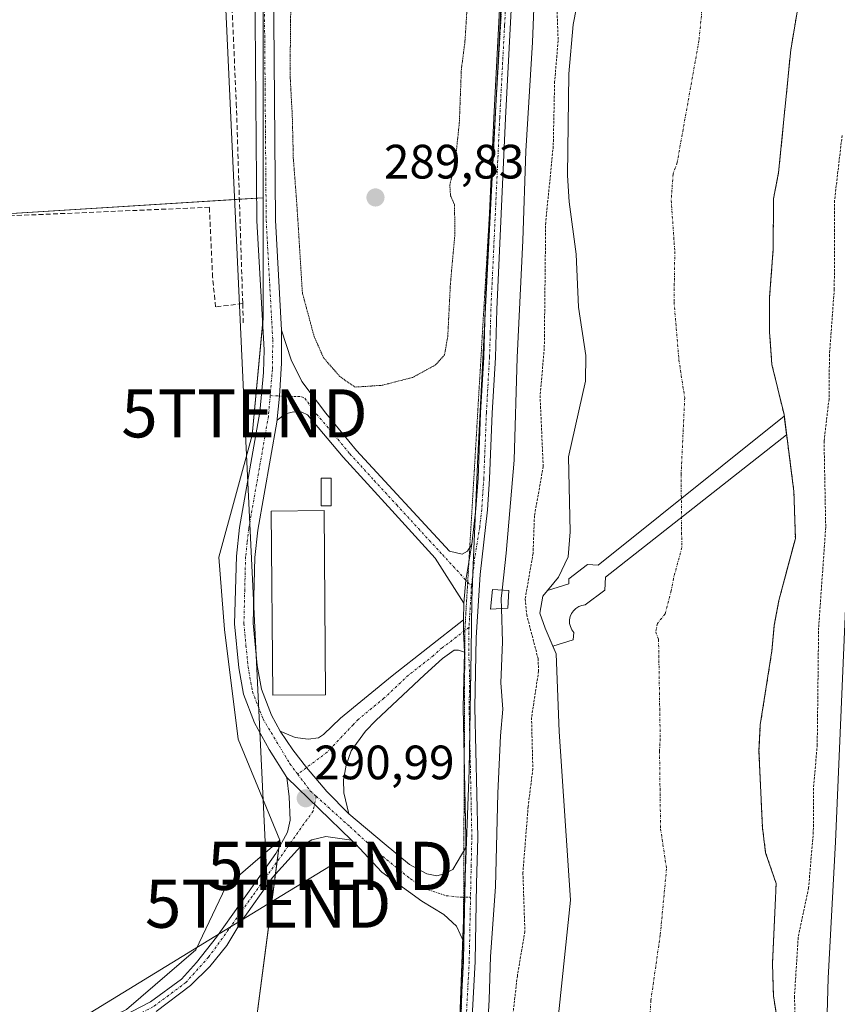
# Model space of a CAD drawing. Units: metres. Extents: x 597734 to 601196, y 4692104 to 4694466.
# Drawn here: x 599525 to 599695, y 4692891 to 4693096 of the extents above; entities that cross this region are included whole.
import ezdxf
from ezdxf.enums import TextEntityAlignment as Align

# ---------------------------------------------------------------- set-up
doc = ezdxf.new("R2010")
doc.units = ezdxf.units.M
doc.header["$MEASUREMENT"] = 0
for name, pattern in [('TRAZO_Y_PUNTO', [1, 0.5, -0.25, 0, -0.25]), ('TRAZOS', [0.75, 0.5, -0.25]), ('TRAZOS2', [0.375, 0.25, -0.125]), ('TRAZOSX2', [1.5, 1, -0.5])]:
    doc.linetypes.add(name, pattern=pattern)
doc.layers.get('0').update_dxf_attribs({"lineweight": 5})
for name, color, linetype, lineweight in [('Arbolado forestal', 92, 'TRAZOS', 0), ('Arbolado forestal CxS', 92, 'Continuous', 0), ('Camino', 19, 'Continuous', 0), ('Camino Cxs', 19, 'Continuous', 0), ('Camino eje', 39, 'TRAZO_Y_PUNTO', 13), ('Carátula', 7, 'Continuous', 5), ('Corriente artificial lineal', 5, 'TRAZOSX2', 13), ('Corriente natural Cxs', 5, 'Continuous', 13), ('Corriente natural eje', 5, 'TRAZO_Y_PUNTO', 0), ('Corriente natural superficial', 5, 'Continuous', 13), ('Cultivos herbáceos CxS', 92, 'Continuous', 0), ('Cultivos leñosos', 92, 'Continuous', 0), ('Cultivos leñosos CxS', 92, 'Continuous', 0), ('Curva de nivel auxiliar', 36, 'TRAZOS', 0), ('Curva de nivel normal', 36, 'Continuous', 0), ('Curva de nivel normal depresión', 36, 'TRAZOS2', 0), ('Edificación industrial', 135, 'Continuous', 13), ('Edificación industrial Cxs', 135, 'Continuous', 13), ('Edificación ligera', 1, 'Continuous', 0), ('Edificación ligera Cxs', 1, 'Continuous', 0), ('Espacio natural protegido', 2, 'Continuous', 13), ('Espacio natural protegido CxS', 2, 'Continuous', 0), ('Presa', 1, 'Continuous', 13), ('Presa Cxs', 1, 'Continuous', 13), ('Punto de cota en terreno', 7, 'Continuous', 0), ('Rótulo de punto de cota en terreno', 19, 'Continuous', 0), ('Suelo desnudo', 252, 'Continuous', 0), ('Suelo desnudo CxS', 43, 'Continuous', 0), ('Tendido', 6, 'Continuous', 0), ('Torre de tendido puntual', 7, 'Continuous', 0), ('Vegetación y arbolado urbanos', 2, 'Continuous', 0), ('Vegetación y arbolados urbanos CxS', 144, 'Continuous', 0), ('Vía pecuaria eje', 92, 'TRAZOS2', 0)]:
    doc.layers.add(name, color=color, linetype=linetype, lineweight=lineweight)
doc.styles.add('Arial', font='txt', dxfattribs={"height": 0.2})

# ---------------------------------------------------------------- blocks, each defined once
blk = doc.blocks.new('*U154')
at = {"layer": 'Arbolado forestal CxS', "color": 92, "linetype": 'Continuous', "lineweight": 0}
blk.add_polyline3d([(599682.95, 4692885.65, 286.25), (599681.81, 4692892.88, 285.96), (599681.62, 4692899.44, 285.81), (599682.37, 4692916.21, 286.31), (599680.2, 4692922.59, 285.88), (599679.52, 4692927.84, 285.86), (599678.81, 4692943.8, 285.91), (599679.08, 4692949.16, 285.88), (599681.5, 4692964.54, 285.71), (599681.98, 4692969.87, 285.83), (599682.95, 4692975.02, 285.97), (599685.03, 4692982.84, 286.26), (599686.37, 4692987.88, 286.29), (599686.06, 4692997.72, 285.83), (599685.45, 4693002.48, 285.91), (599684.02, 4693013.61, 285.79), (599681.5, 4693024.04, 286.05), (599681.01, 4693030.72, 286.1), (599681.01, 4693038.02, 286), (599681.78, 4693048.05, 285.9), (599681.81, 4693058.46, 285.82), (599682.89, 4693063.88, 285.98), (599685.42, 4693089.42, 285.87), (599689.65, 4693114.61, 286.01)], dxfattribs=at)
blk = doc.blocks.new('*U163')
at = {"layer": 'Espacio natural protegido CxS', "color": 2, "linetype": 'Continuous', "lineweight": 0}
blk.add_polyline3d([(599616.54, 4692884.56, 291.8), (599617.32, 4692905.15, 291.64), (599617.72, 4692915.66, 291.79), (599618.63, 4692939.73, 291.67), (599619, 4692964.44, 291.85), (599619.15, 4692975.05, 291.78), (599619.46, 4692982.4, 291.96), (599620.41, 4693004.92, 292.12), (599625.34, 4693100.66, 292.31), (599629.95, 4693200.45, 292.05), (599633.57, 4693284.1, 292.37)], dxfattribs=at)
blk = doc.blocks.new('*U165')
at = {"layer": 'Espacio natural protegido CxS', "color": 2, "linetype": 'Continuous', "lineweight": 0}
blk.add_polyline3d([(599616.5403, 4692884.5601, 291.8048), (599617.3195, 4692905.152, 291.6376), (599617.7167, 4692915.657, 291.7944), (599618.6269, 4692939.7259, 291.6702), (599618.9952, 4692964.4428, 291.8477), (599619.1543, 4692975.0487, 291.7792), (599619.4634, 4692982.3987, 291.957), (599620.4107, 4693004.9216, 292.1211), (599625.3448, 4693100.6571, 292.3065), (599629.953, 4693200.4526, 292.0523), (599633.5739, 4693284.0992, 292.3676)], dxfattribs=at)
blk = doc.blocks.new('*U170')
at = {"layer": 'Curva de nivel normal', "color": 36, "linetype": 'Continuous', "lineweight": 0}
blk.add_polyline3d([(599692.33, 4692867.02, 290), (599693.2, 4692896.52, 290), (599694.68, 4692924.85, 290), (599696.84, 4692974.9, 290)], dxfattribs=at)
blk = doc.blocks.new('*U175')
at = {"layer": 'Curva de nivel normal', "color": 36, "linetype": 'Continuous', "lineweight": 0}
blk.add_polyline3d([(599625.34, 4692973.36, 290), (599625.53, 4692966.38, 290), (599625.16, 4692957.9, 290), (599625.61, 4692952.44, 290), (599625.13, 4692946.91, 290), (599624.55, 4692934.95, 290), (599624.05, 4692915.53, 290), (599623.01, 4692901.06, 290), (599622.76, 4692892.06, 290), (599622.15, 4692881.06, 290)], dxfattribs=at)
blk = doc.blocks.new('5PATER')
at = {"layer": 'Carátula', "linetype": 'Continuous', "lineweight": 5}
h = blk.add_hatch(color=250, dxfattribs=at)
edge = h.paths.add_edge_path()
edge.add_ellipse((0, 0.01), major_axis=(-1.33, -1.34), ratio=0.999422, start_angle=0, end_angle=360)
blk = doc.blocks.new('5TTEND')
blk.add_text('5TTEND', height=10).set_placement((0, 0), align=Align.MIDDLE_CENTER)

msp = doc.modelspace()

# ---------------------------------------------------------------- linework, layer by layer
at = {"layer": 'Arbolado forestal', "color": 92, "linetype": 'TRAZOS', "lineweight": 0}
msp.add_polyline3d([(599682.95, 4692885.65, 286.25), (599681.81, 4692892.88, 285.96), (599681.62, 4692899.44, 285.81), (599682.37, 4692916.21, 286.31), (599680.2, 4692922.59, 285.88), (599679.52, 4692927.84, 285.86), (599678.81, 4692943.8, 285.91), (599679.08, 4692949.16, 285.88), (599681.5, 4692964.54, 285.71), (599681.98, 4692969.87, 285.83), (599682.95, 4692975.02, 285.97), (599685.03, 4692982.84, 286.26), (599686.37, 4692987.88, 286.29), (599686.06, 4692997.72, 285.83), (599685.45, 4693002.49, 285.91), (599684.02, 4693013.61, 285.79), (599681.5, 4693024.04, 286.05), (599681.01, 4693030.72, 286.1), (599681.01, 4693038.02, 286), (599681.78, 4693048.05, 285.9), (599681.81, 4693058.46, 285.82), (599682.89, 4693063.88, 285.98), (599685.42, 4693089.42, 285.87), (599689.65, 4693114.61, 286.01)], dxfattribs=at)
at = {"layer": 'Camino', "color": 19, "linetype": 'Continuous', "lineweight": 0}
for points in [[(599544.93, 4693256.6, 291.95), (599545.63, 4693244.52, 291.83), (599546.77, 4693230.13, 291.66), (599548.43, 4693210.22, 291.47), (599549.13, 4693205.79, 291.46), (599550.55, 4693200.29, 291.43), (599555.04, 4693185.19, 291.13), (599558.34, 4693174.52, 291.2), (599562.64, 4693165.59, 291.07), (599566.72, 4693155.15, 291.01), (599570.39, 4693147.37, 290.9), (599574.59, 4693135.56, 290.73), (599576.12, 4693126.82, 290.83), (599577.88, 4693112.33, 290.8), (599578.36, 4693054, 290.88), (599579.61, 4693031.18, 291.08)], [(599619.16, 4692986.73, 291.97), (599620.01, 4692994.02, 291.99), (599620.44, 4693000.43, 292.11), (599620.97, 4693014.01, 292.19), (599621.62, 4693025.58, 292.37), (599621.9, 4693035.57, 292.39), (599623.74, 4693075.3, 291.93), (599625.76, 4693113.81, 292.41), (599627.54, 4693157.96, 292.2), (599628.31, 4693178.51, 292.07), (599629.58, 4693206.22, 292.04), (599630.03, 4693219.98, 292.19)], [(599632.45, 4693219.88, 292.2), (599632, 4693206.12, 292.27), (599630.74, 4693178.41, 292.16), (599629.96, 4693157.86, 292), (599628.19, 4693113.7, 291.94), (599626.16, 4693075.18, 292.16), (599624.33, 4693035.48, 291.9), (599624.04, 4693025.48, 291.8), (599623.39, 4693013.9, 291.66), (599622.86, 4693000.3, 291.81), (599622.43, 4692993.8, 291.84), (599620.87, 4692980.43, 291.82), (599620.08, 4692967.28, 291.79), (599619.81, 4692952.8, 291.17), (599620.37, 4692925.75, 291.55), (599620.15, 4692916.16, 291.44), (599619.83, 4692899.97, 290.9), (599616.99, 4692847.44, 291.51)], [(599580.75, 4692938.25, 291.2), (599577.04, 4692944.07, 291.27), (599574.03, 4692949.58, 291.32), (599571.72, 4692955.55, 291.35), (599570.76, 4692960.99, 291.35), (599569.88, 4692970.16, 291.31), (599570.24, 4692984.21, 291.41), (599570.9, 4692990.14, 291.41), (599575.1, 4693014.15, 291.41), (599575.9, 4693022.39, 291.41), (599575.99, 4693027.09, 291.39), (599574.52, 4693053.88, 291.33), (599574.04, 4693112.08, 291.15)], [(599578.64, 4693012.06, 291.42), (599579.2, 4693017.48, 291.42), (599579.59, 4693024.33, 291.33), (599579.61, 4693031.18, 291.08)], [(599578.64, 4693012.06, 291.42), (599579.2, 4693017.48, 291.42), (599579.59, 4693024.33, 291.33), (599579.61, 4693031.18, 291.08)], [(599579.61, 4693031.18, 291.08), (599581.6, 4693024.98, 291.23), (599583.86, 4693020.52, 291.14), (599588.8, 4693013.89, 291.04), (599595.23, 4693006.14, 291.3), (599614.53, 4692985.24, 291.79), (599617.18, 4692984.65, 291.99), (599618.28, 4692985.24, 291.97), (599619.16, 4692986.73, 291.97)], [(599617.52, 4692974.44, 291.94), (599611.56, 4692983.82, 291.48), (599602.54, 4692993.68, 291.17), (599592.44, 4693004.76, 291.29), (599584.99, 4693013.57, 291.35), (599583.81, 4693014.15, 291.36), (599582.12, 4693014.2, 291.39), (599580.45, 4693013.78, 291.41), (599578.71, 4693012.48, 291.42), (599578.64, 4693012.06, 291.42)], [(599578.64, 4693012.06, 291.42), (599574.7, 4692989.6, 291.46), (599574.08, 4692983.95, 291.44), (599573.72, 4692970.3, 291.39), (599574.57, 4692961.51, 291.42), (599575.44, 4692956.59, 291.42), (599577.52, 4692951.2, 291.4), (599579.35, 4692947.85, 291.34)], [(599619.16, 4692986.73, 291.97), (599617.93, 4692979.21, 291.98), (599617.52, 4692974.44, 291.94)], [(599619.16, 4692986.73, 291.97), (599617.93, 4692979.21, 291.98), (599617.52, 4692974.44, 291.94)], [(599617.4, 4692970.96, 291.99), (599617.52, 4692974.44, 291.94)], [(599579.35, 4692947.85, 291.34), (599582.48, 4692946.51, 291.31), (599585.16, 4692946.18, 291.27), (599587.27, 4692946.45, 291.23), (599588.32, 4692947.18, 291.21), (599591.89, 4692950.52, 291.2), (599602.61, 4692959.35, 291.02), (599617.4, 4692970.96, 291.99)], [(599617.4, 4692970.96, 291.99), (599617.41, 4692968.55, 292.04), (599617.6, 4692964.27, 291.96)], [(599617.4, 4692970.96, 291.99), (599617.41, 4692968.55, 292.04), (599617.6, 4692964.27, 291.96)], [(599617.6, 4692964.27, 291.96), (599616.36, 4692964.67, 292.03), (599615.49, 4692964.7, 291.93), (599613.03, 4692962.93, 291.65), (599609.35, 4692959.59, 291.17), (599599.2, 4692950.04, 291.03), (599597.06, 4692947.83, 291), (599594.07, 4692943.79, 290.9), (599593.06, 4692940.79, 290.91), (599592.52, 4692937.71, 290.91), (599592.58, 4692935.04, 290.88), (599593.59, 4692930.7, 290.94)], [(599617.89, 4692923.69, 291.79), (599617.94, 4692925.75, 291.7), (599617.38, 4692952.8, 291.56), (599617.6, 4692964.27, 291.96)], [(599593.59, 4692930.7, 290.94), (599589.04, 4692935.34, 290.97), (599584.81, 4692940.28, 291.15), (599581.99, 4692944, 291.28), (599579.35, 4692947.85, 291.34)], [(599593.59, 4692930.7, 290.94), (599589.04, 4692935.34, 290.97), (599584.81, 4692940.28, 291.15), (599581.99, 4692944, 291.28), (599579.35, 4692947.85, 291.34)], [(599521.83, 4692878.54, 290.81), (599526.03, 4692879.57, 290.81), (599533.07, 4692882.18, 290.77), (599540.91, 4692885.69, 290.78), (599552.39, 4692891.61, 290.78), (599558.81, 4692896.32, 290.84), (599561.97, 4692899.79, 290.87), (599566.09, 4692905.04, 290.94), (599575.94, 4692918.89, 291.03), (599578.42, 4692922.44, 290.93), (599580.87, 4692926.9, 290.86), (599581.42, 4692929.33, 290.85), (599581.18, 4692934.2, 291), (599580.75, 4692938.25, 291.2)], [(599580.75, 4692938.25, 291.2), (599594.15, 4692925.21, 291.06)], [(599580.75, 4692938.25, 291.2), (599594.15, 4692925.21, 291.06)], [(599593.59, 4692930.7, 290.94), (599600.96, 4692924.49, 291.26), (599606.23, 4692920.18, 291.55), (599609.82, 4692918.22, 291.73), (599611.9, 4692917.83, 291.67), (599613.62, 4692918.29, 291.77), (599615.2, 4692919.11, 291.85), (599617.89, 4692923.69, 291.79)], [(599594.15, 4692925.21, 291.06), (599588.84, 4692925.94, 290.8), (599585.92, 4692925.27, 290.76), (599583.54, 4692923.92, 290.8), (599577.75, 4692917.45, 290.98), (599571.16, 4692908.19, 290.94), (599568.25, 4692903.36, 290.89), (599564.75, 4692898.93, 290.83), (599560.71, 4692894.99, 290.77), (599553.61, 4692889.65, 290.72)], [(599617.48, 4692904.02, 291.56), (599615.97, 4692907.36, 291.76), (599613.37, 4692909.77, 291.49), (599608.74, 4692912.51, 291.73), (599600.44, 4692918.59, 291.65), (599594.93, 4692924.55, 291.16), (599594.15, 4692925.21, 291.06)], [(599617.89, 4692923.69, 291.79), (599617.48, 4692904.02, 291.56)], [(599617.89, 4692923.69, 291.79), (599617.48, 4692904.02, 291.56)], [(599614.56, 4692847.57, 291.55), (599617.41, 4692900.05, 291.5), (599617.48, 4692904.02, 291.56)]]:
    msp.add_polyline3d(points, dxfattribs=at)
at = {"layer": 'Camino Cxs', "color": 19, "linetype": 'Continuous', "lineweight": 0}
for points in [[(599614.56, 4692847.57, 291.55), (599617.41, 4692900.05, 291.5), (599617.48, 4692904.02, 291.56), (599617.89, 4692923.69, 291.79), (599617.94, 4692925.75, 291.7), (599617.38, 4692952.8, 291.56), (599617.6, 4692964.27, 291.96), (599617.41, 4692968.55, 292.04), (599617.4, 4692970.96, 291.99), (599617.52, 4692974.44, 291.94), (599617.93, 4692979.21, 291.98), (599619.16, 4692986.73, 291.97), (599620.01, 4692994.02, 291.99), (599620.44, 4693000.43, 292.11), (599620.97, 4693014.01, 292.19), (599621.62, 4693025.58, 292.37), (599621.9, 4693035.57, 292.39), (599623.74, 4693075.3, 291.93), (599625.76, 4693113.81, 292.41), (599627.54, 4693157.96, 292.2), (599628.31, 4693178.51, 292.07), (599629.58, 4693206.22, 292.04), (599630.03, 4693219.98, 292.19)], [(599632.45, 4693219.88, 292.2), (599632, 4693206.12, 292.27), (599630.74, 4693178.41, 292.16), (599629.96, 4693157.86, 292), (599628.19, 4693113.7, 291.94), (599626.16, 4693075.18, 292.16), (599624.33, 4693035.48, 291.9), (599624.04, 4693025.48, 291.8), (599623.39, 4693013.9, 291.66), (599622.86, 4693000.3, 291.81), (599622.43, 4692993.8, 291.84), (599620.87, 4692980.43, 291.82), (599620.08, 4692967.28, 291.79), (599619.81, 4692952.8, 291.17), (599620.37, 4692925.75, 291.55), (599620.15, 4692916.16, 291.44), (599619.83, 4692899.97, 290.9), (599616.99, 4692847.44, 291.51)], [(599577.88, 4693112.33, 290.8), (599578.36, 4693054, 290.88), (599579.61, 4693031.18, 291.08), (599579.61, 4693031.18, 291.08), (599579.59, 4693024.33, 291.33), (599579.2, 4693017.48, 291.42), (599578.64, 4693012.06, 291.42), (599574.7, 4692989.6, 291.46), (599574.08, 4692983.95, 291.44), (599573.72, 4692970.3, 291.39), (599574.57, 4692961.51, 291.42), (599575.44, 4692956.59, 291.42), (599577.52, 4692951.2, 291.4), (599579.35, 4692947.85, 291.34), (599581.99, 4692944, 291.28), (599584.81, 4692940.28, 291.15), (599589.04, 4692935.34, 290.97), (599593.59, 4692930.7, 290.94), (599600.96, 4692924.49, 291.26), (599606.23, 4692920.18, 291.55), (599609.82, 4692918.22, 291.73), (599611.9, 4692917.83, 291.67), (599613.62, 4692918.29, 291.77), (599615.2, 4692919.11, 291.85), (599617.89, 4692923.69, 291.79), (599617.48, 4692904.02, 291.56), (599615.97, 4692907.36, 291.76), (599613.37, 4692909.77, 291.49), (599608.74, 4692912.51, 291.73), (599600.44, 4692918.59, 291.65), (599594.93, 4692924.55, 291.16), (599594.15, 4692925.21, 291.06), (599580.75, 4692938.25, 291.2), (599577.04, 4692944.07, 291.27), (599574.03, 4692949.58, 291.32), (599571.72, 4692955.55, 291.35), (599570.76, 4692960.99, 291.35), (599569.88, 4692970.16, 291.31), (599570.24, 4692984.21, 291.41), (599570.9, 4692990.14, 291.41), (599575.1, 4693014.15, 291.41), (599575.9, 4693022.39, 291.41), (599575.99, 4693027.09, 291.39), (599574.52, 4693053.88, 291.33), (599574.04, 4693112.08, 291.15)], [(599540.91, 4692885.69, 290.78), (599552.39, 4692891.61, 290.78), (599558.81, 4692896.32, 290.84), (599561.97, 4692899.79, 290.87), (599566.09, 4692905.04, 290.94), (599575.94, 4692918.89, 291.03), (599578.42, 4692922.44, 290.93), (599580.87, 4692926.9, 290.86), (599581.42, 4692929.33, 290.85), (599581.18, 4692934.2, 291), (599580.75, 4692938.25, 291.2), (599594.15, 4692925.21, 291.06), (599594.15, 4692925.21, 291.06), (599588.84, 4692925.94, 290.8), (599585.92, 4692925.27, 290.76), (599583.54, 4692923.92, 290.8), (599577.75, 4692917.45, 290.98), (599571.16, 4692908.19, 290.94), (599568.25, 4692903.36, 290.89), (599564.75, 4692898.93, 290.83), (599560.71, 4692894.99, 290.77), (599553.61, 4692889.65, 290.72)]]:
    msp.add_polyline3d(points, dxfattribs=at)
for points in [[(599619.16, 4692986.73, 291.97), (599617.93, 4692979.21, 291.98), (599617.52, 4692974.44, 291.94), (599611.56, 4692983.82, 291.48), (599602.54, 4692993.68, 291.17), (599592.44, 4693004.76, 291.29), (599584.99, 4693013.57, 291.35), (599583.81, 4693014.15, 291.36), (599582.12, 4693014.2, 291.39), (599580.45, 4693013.78, 291.41), (599578.71, 4693012.48, 291.42), (599578.64, 4693012.06, 291.42), (599579.2, 4693017.48, 291.42), (599579.59, 4693024.33, 291.33), (599579.61, 4693031.18, 291.08), (599581.6, 4693024.98, 291.23), (599583.86, 4693020.52, 291.14), (599588.8, 4693013.89, 291.04), (599595.23, 4693006.14, 291.3), (599614.53, 4692985.24, 291.79), (599617.18, 4692984.65, 291.99), (599618.28, 4692985.24, 291.97), (599619.16, 4692986.73, 291.97)], [(599617.6, 4692964.27, 291.96), (599616.36, 4692964.67, 292.03), (599615.49, 4692964.7, 291.93), (599613.03, 4692962.93, 291.65), (599609.35, 4692959.59, 291.17), (599599.2, 4692950.04, 291.03), (599597.06, 4692947.83, 291), (599594.07, 4692943.79, 290.9), (599593.06, 4692940.79, 290.91), (599592.52, 4692937.71, 290.91), (599592.58, 4692935.04, 290.88), (599593.59, 4692930.7, 290.94), (599589.04, 4692935.34, 290.97), (599584.81, 4692940.28, 291.15), (599581.99, 4692944, 291.28), (599579.35, 4692947.85, 291.34), (599582.48, 4692946.51, 291.31), (599585.16, 4692946.18, 291.27), (599587.27, 4692946.45, 291.23), (599588.32, 4692947.18, 291.21), (599591.89, 4692950.52, 291.2), (599602.61, 4692959.35, 291.02), (599617.4, 4692970.96, 291.99), (599617.41, 4692968.55, 292.04), (599617.6, 4692964.27, 291.96)]]:
    msp.add_polyline3d(points, close=True, dxfattribs=at)
at = {"layer": 'Camino eje', "color": 39, "linetype": 'TRAZO_Y_PUNTO', "lineweight": 13}
for points in [[(599543.01, 4693256.52, 291.98), (599543.37, 4693250.43, 291.95), (599543.72, 4693244.39, 291.91), (599544.86, 4693229.98, 291.75), (599546.52, 4693209.99, 291.67), (599546.87, 4693207.78, 291.64), (599547.25, 4693205.4, 291.61), (599548.7, 4693199.78, 291.53), (599553.2, 4693184.64, 291.36), (599554.85, 4693179.3, 291.34), (599556.55, 4693173.82, 291.42), (599560.88, 4693164.83, 291.27), (599562.92, 4693159.61, 291.15), (599564.96, 4693154.39, 291.16), (599568.62, 4693146.64, 291.07), (599570.62, 4693140.98, 291.13), (599572.73, 4693135.07, 291.01), (599574.22, 4693126.54, 290.95), (599575.96, 4693112.21, 291.1), (599576.44, 4693053.94, 291.27), (599577.8, 4693029.14, 291.31), (599577.73, 4693023.02, 291.4), (599577.27, 4693017.56, 291.44)], [(599631.24, 4693219.93, 292.59), (599630.79, 4693206.17, 292.35), (599630.16, 4693192.32, 292.2), (599629.53, 4693178.46, 292.12), (599629.14, 4693168.19, 292.15), (599628.75, 4693157.91, 292.1), (599627.86, 4693135.84, 292.23), (599626.98, 4693113.76, 292.47), (599625.96, 4693094.5, 292.5), (599624.95, 4693075.24, 292.04), (599624.04, 4693055.39, 292.23), (599623.12, 4693035.53, 292.14), (599622.98, 4693030.53, 292.16), (599622.83, 4693025.53, 292.09), (599622.18, 4693013.96, 292.07), (599621.65, 4693000.37, 292.22), (599621.44, 4692997.16, 292.22), (599621.22, 4692993.91, 292.15), (599620.8, 4692990.27, 292.09), (599619.8, 4692984.13, 291.98), (599619.08, 4692977.96, 291.87)], [(599577.27, 4693017.56, 291.44), (599576.91, 4693013.32, 291.43), (599574.81, 4693001.31, 291.41), (599572.8, 4692989.87, 291.43), (599572.49, 4692987.05, 291.42), (599572.16, 4692984.08, 291.41), (599571.98, 4692977.26, 291.37), (599571.8, 4692970.23, 291.36), (599572.24, 4692965.65, 291.37), (599572.67, 4692961.25, 291.4), (599573.58, 4692956.07, 291.39), (599574.74, 4692953.09, 291.38), (599575.78, 4692950.39, 291.37), (599581.36, 4692941.06, 291.24), (599582.98, 4692938.91, 291.17)], [(599577.27, 4693017.56, 291.44), (599578.87, 4693017.49, 291.42), (599582.99, 4693017.36, 291.35), (599583.84, 4693017.34, 291.32), (599584.43, 4693017.05, 291.3), (599586.9, 4693013.73, 291.28), (599590.62, 4693009.33, 291.24), (599593.84, 4693005.45, 291.3), (599598.89, 4692999.91, 291.3), (599603.55, 4692994.86, 291.24), (599608.06, 4692989.93, 291.35), (599613.05, 4692984.53, 291.66), (599619.08, 4692977.96, 291.87)], [(599619.08, 4692977.96, 291.87), (599618.57, 4692969.44, 291.91)], [(599618.57, 4692969.44, 291.91), (599614.21, 4692966.07, 291.74), (599612.98, 4692965.19, 291.6), (599611.14, 4692963.52, 291.53), (599605.98, 4692959.47, 291.13), (599600.91, 4692954.7, 291.09), (599595.55, 4692950.28, 291.13), (599594.48, 4692949.18, 291.11), (599589.11, 4692943.49, 291.06), (599582.98, 4692938.91, 291.17)], [(599618.57, 4692969.44, 291.91), (599618.53, 4692963.99, 291.88), (599618.71, 4692958.54, 291.51), (599618.6, 4692952.8, 291.36), (599619.16, 4692925.75, 291.63), (599619.13, 4692924.72, 291.68), (599619.02, 4692919.93, 291.67), (599618.88, 4692913.35, 291.58)], [(599582.98, 4692938.91, 291.17), (599585.6, 4692935.45, 291.03), (599586.82, 4692934.34, 291)], [(599586.82, 4692934.34, 291), (599586.2, 4692931.26, 290.91), (599573.55, 4692913.54, 291.09), (599568.63, 4692906.62, 290.96), (599564.47, 4692900.91, 290.89), (599559.76, 4692895.66, 290.8), (599556.21, 4692892.99, 290.73), (599553, 4692890.63, 290.74), (599547.15, 4692887.61, 290.72), (599541.41, 4692884.65, 290.73), (599533.51, 4692881.11, 290.75), (599526.37, 4692878.47, 290.76), (599524.27, 4692877.95, 290.77), (599515.06, 4692875.79, 290.79), (599510.16, 4692874.56, 290.83)], [(599586.82, 4692934.34, 291), (599593.87, 4692927.96, 291.02), (599599.74, 4692922.56, 291.42), (599606.4, 4692917.16, 291.94), (599610, 4692914.94, 291.88), (599613.81, 4692913.67, 291.98), (599616.78, 4692913.35, 291.92), (599618.88, 4692913.35, 291.58)], [(599618.88, 4692913.35, 291.58), (599618.82, 4692910.09, 291.55), (599618.66, 4692902, 291.27), (599618.62, 4692900.01, 291.2), (599617.2, 4692873.75, 291.62)]]:
    msp.add_polyline3d(points, dxfattribs=at)
at = {"layer": 'Corriente artificial lineal', "color": 5, "linetype": 'TRAZOSX2', "lineweight": 13}
for points in [[(599568.56, 4693116.06, 291.31), (599570.23, 4693078.27, 291.26), (599571.56, 4693036.68, 291.79)], [(599571.56, 4693036.68, 291.79), (599565.92, 4693035.99, 291.42), (599565.3, 4693042.15, 291.49), (599564.63, 4693056.69, 291.25), (599504.97, 4693054.14, 291.2), (599503.73, 4693053.85, 291.25), (599502.86, 4693052.19, 291.25), (599502.36, 4693049.33, 291.17), (599504.7, 4693026.07, 291.19), (599504.38, 4693025.07, 291.18), (599503.14, 4693024.52, 291.16), (599477.04, 4693021.43, 291.23), (599473.49, 4693019.55, 291.46), (599473.49, 4693016.22, 291.46), (599473.96, 4693010.34, 291.37), (599478.09, 4692995.1, 291.43), (599484.6, 4692970.66, 291.31), (599491.74, 4692945.42, 291.28), (599498.09, 4692920.02, 291.32), (599506.03, 4692891.6, 291.18), (599508.89, 4692886.04, 291.12), (599507.89, 4692885.48, 291.08)], [(599571.56, 4693036.68, 291.79), (599571.69, 4693032.54, 291.46)]]:
    msp.add_polyline3d(points, dxfattribs=at)
at = {"layer": 'Corriente natural Cxs', "color": 5, "linetype": 'Continuous', "lineweight": 13}
for points in [[(599698.73, 4693165.54, 286.64), (599691.55, 4693141.7, 286.14), (599689.65, 4693114.61, 286.01), (599685.42, 4693089.42, 285.87), (599682.89, 4693063.88, 285.98), (599681.81, 4693058.46, 285.82), (599681.78, 4693048.05, 285.9), (599681.01, 4693038.02, 286), (599681.01, 4693030.72, 286.1), (599681.5, 4693024.04, 286.05), (599684.02, 4693013.61, 285.79), (599686.06, 4692997.72, 285.83), (599686.37, 4692987.88, 286.29), (599682.95, 4692975.02, 285.97), (599681.98, 4692969.87, 285.83), (599681.5, 4692964.54, 285.71), (599679.08, 4692949.16, 285.88), (599678.81, 4692943.8, 285.91), (599679.52, 4692927.84, 285.86), (599680.2, 4692922.59, 285.88), (599682.37, 4692916.21, 286.31), (599681.62, 4692899.44, 285.81), (599681.81, 4692892.88, 285.96), (599684.43, 4692876.32, 286.33)], [(599636.69, 4692884.3, 285.6), (599639.67, 4692912.74, 285.65), (599637.32, 4692947.77, 286.33), (599636.65, 4692963.92, 285.93), (599634.4, 4692969.27, 286.29), (599633.25, 4692972.35, 286.43), (599633.9, 4692975.91, 286.18), (599637.14, 4692979.87, 285.9), (599639.16, 4692984.1, 285.96), (599639.56, 4692989.29, 286), (599639.21, 4693004.82, 286.33), (599642.74, 4693020.58, 285.86), (599642.84, 4693025.93, 285.87), (599641.32, 4693035.92, 286.06), (599640.86, 4693046.96, 286.08), (599639.36, 4693057.8, 286.42), (599639.02, 4693063.28, 286.4), (599639.28, 4693084.44, 286.37), (599640.21, 4693094.69, 286.29), (599642.23, 4693104.97, 285.85)]]:
    msp.add_polyline3d(points, dxfattribs=at)
at = {"layer": 'Corriente natural eje', "color": 5, "linetype": 'TRAZO_Y_PUNTO', "lineweight": 0}
msp.add_polyline3d([(599669.41, 4693122.71, 285.93), (599666.34, 4693091.29, 285.82), (599661.81, 4693065.97, 285.8), (599660.96, 4693063.58, 285.81), (599660.58, 4693058.13, 285.8), (599661.32, 4693047.5, 285.81), (599661.17, 4693036.97, 285.79), (599662.17, 4693024.99, 285.8), (599663.38, 4693017.09, 285.81), (599662.64, 4693001.27, 285.75), (599662.77, 4692985.99, 285.62), (599661.05, 4692979.56, 285.63), (599660.57, 4692976.98, 285.63), (599659.32, 4692972.2, 285.63), (599657.7, 4692970.23, 285.62), (599657.37, 4692968.45, 285.61), (599657.95, 4692966.91, 285.62), (599658.29, 4692946.36, 285.62), (599658.15, 4692943.68, 285.63), (599658.37, 4692927.56, 285.61), (599659.61, 4692919.24, 285.6), (599658.3, 4692905.48, 285.6), (599656.34, 4692891.9, 285.61), (599656.07, 4692886.82, 285.6)], dxfattribs=at)
at = {"layer": 'Corriente natural superficial', "color": 5, "linetype": 'Continuous', "lineweight": 13}
for points in [[(599634.87, 4692977.09, 286.02), (599637.14, 4692979.87, 285.9), (599639.16, 4692984.1, 285.96), (599639.56, 4692989.29, 286), (599639.21, 4693004.82, 286.33), (599642.74, 4693020.58, 285.86), (599642.84, 4693025.93, 285.87), (599641.32, 4693035.92, 286.06), (599640.86, 4693046.96, 286.08), (599639.36, 4693057.8, 286.42), (599639.02, 4693063.28, 286.4), (599639.28, 4693084.44, 286.37), (599640.21, 4693094.69, 286.29), (599642.23, 4693104.97, 285.85), (599644.45, 4693131.02, 286.14), (599644.38, 4693141.94, 286.28), (599643.45, 4693158.11, 286.69), (599644.82, 4693200.84, 287.16), (599646.06, 4693211.23, 286.67)], [(599698.73, 4693165.54, 286.64), (599691.55, 4693141.7, 286.14), (599689.65, 4693114.61, 286.01), (599685.42, 4693089.42, 285.87), (599682.89, 4693063.88, 285.98), (599681.81, 4693058.46, 285.82), (599681.78, 4693048.05, 285.9), (599681.01, 4693038.02, 286), (599681.01, 4693030.72, 286.1), (599681.5, 4693024.04, 286.05), (599684.02, 4693013.61, 285.79), (599686.06, 4692997.72, 285.83), (599686.37, 4692987.88, 286.29), (599682.95, 4692975.02, 285.97), (599681.98, 4692969.87, 285.83), (599681.5, 4692964.54, 285.71), (599679.08, 4692949.16, 285.88), (599678.81, 4692943.8, 285.91), (599679.52, 4692927.84, 285.86), (599680.2, 4692922.59, 285.88), (599682.37, 4692916.21, 286.31), (599681.62, 4692899.44, 285.81), (599681.81, 4692892.88, 285.96), (599684.43, 4692876.32, 286.33)], [(599633.25, 4692972.35, 286.43), (599633.9, 4692975.91, 286.18), (599634.87, 4692977.09, 286.02)], [(599635.98, 4692965.5, 286.03), (599634.4, 4692969.27, 286.29), (599633.25, 4692972.35, 286.43)], [(599636.69, 4692884.3, 285.6), (599639.67, 4692912.74, 285.65), (599637.32, 4692947.77, 286.33), (599636.65, 4692963.92, 285.93), (599635.98, 4692965.5, 286.03)]]:
    msp.add_polyline3d(points, dxfattribs=at)
at = {"layer": 'Cultivos herbáceos CxS', "color": 92, "linetype": 'Continuous', "lineweight": 0}
for points in [[(599436.91, 4693176.15, 291.89), (599507.5, 4693169.39, 291.31), (599515.6, 4693175.47, 291.41), (599526.07, 4693175.13, 291.43), (599531.47, 4693171.08, 291.43), (599535.21, 4693159.66, 291.54), (599537.55, 4693152.51, 291.37), (599547.35, 4693150.14, 291.47), (599559.53, 4693147.2, 291.35), (599559.99, 4693147.34, 291.35), (599559.99, 4693147.34, 291.35), (599560.68, 4693141.65, 291.25), (599575.82, 4693115.44, 291.09), (599575.82, 4693058.65, 291.2), (599506.84, 4693054.38, 291.15), (599505.47, 4693050.94, 291.19), (599506.16, 4693023.44, 291.19), (599476.59, 4693021.38, 291.24), (599472.47, 4693015.88, 291.54), (599510.97, 4692876.3, 290.86)], [(599559.99, 4693147.34, 291.35), (599560.68, 4693141.65, 291.25), (599573.05, 4693120.23, 291.12), (599575.5, 4693115.99, 291.1), (599575.82, 4693115.44, 291.09), (599575.82, 4693113.36, 291.1), (599575.82, 4693058.65, 291.2)], [(599575.82, 4693058.65, 291.2), (599574.48, 4693058.57, 291.22), (599570.87, 4693058.35, 291.27), (599506.84, 4693054.38, 291.15), (599506.78, 4693054.22, 291.14), (599505.47, 4693050.94, 291.19), (599506.16, 4693023.44, 291.19), (599477, 4693021.41, 291.23), (599476.59, 4693021.38, 291.24), (599476.36, 4693021.07, 291.25), (599473.48, 4693017.24, 291.46), (599472.46, 4693015.88, 291.54), (599473.95, 4693010.5, 291.37), (599507.58, 4692888.58, 291.14), (599508.36, 4692885.75, 291.1), (599508.86, 4692883.96, 291.08), (599510.97, 4692876.3, 290.86), (599521.11, 4692878.61, 290.81), (599526.09, 4692879.74, 290.81), (599547.41, 4692890.05, 290.83), (599561.85, 4692902.43, 291.03), (599568.04, 4692915.49, 291.15), (599579.28, 4692925.18, 290.91)], [(599547.41, 4692890.05, 290.83), (599561.85, 4692902.43, 291.03), (599568.04, 4692915.49, 291.15), (599579.28, 4692925.18, 290.91), (599573.48, 4692880.71, 290.95)], [(599579.28, 4692925.18, 290.91), (599579.07, 4692923.64, 290.92), (599578.7, 4692920.75, 290.91), (599578.36, 4692918.13, 290.93), (599573.48, 4692880.71, 290.95)]]:
    msp.add_polyline3d(points, dxfattribs=at)
at = {"layer": 'Cultivos leñosos', "color": 92, "linetype": 'Continuous', "lineweight": 0}
for points in [[(599575.82, 4693058.65, 291.2), (599574.48, 4693058.57, 291.22), (599570.87, 4693058.35, 291.27), (599506.84, 4693054.38, 291.15), (599506.78, 4693054.22, 291.14), (599505.47, 4693050.94, 291.19), (599506.16, 4693023.44, 291.19), (599477, 4693021.41, 291.23), (599476.59, 4693021.38, 291.24), (599476.36, 4693021.07, 291.25), (599473.48, 4693017.24, 291.46), (599472.46, 4693015.88, 291.54), (599473.95, 4693010.5, 291.37), (599507.58, 4692888.58, 291.14), (599508.36, 4692885.75, 291.1), (599508.86, 4692883.96, 291.08), (599510.97, 4692876.3, 290.86), (599521.11, 4692878.61, 290.81), (599526.09, 4692879.74, 290.81), (599547.41, 4692890.05, 290.83), (599561.85, 4692902.43, 291.03), (599568.04, 4692915.49, 291.15), (599579.28, 4692925.18, 290.91)], [(599579.28, 4692925.18, 290.91), (599570.62, 4692946.19, 291.22), (599567.75, 4692969, 291.25), (599566.6, 4692983.99, 291.42), (599573.51, 4693009.35, 291.34), (599575.7, 4693032.34, 291.39), (599575.82, 4693033.57, 291.38), (599575.82, 4693058.65, 291.2)]]:
    msp.add_polyline3d(points, dxfattribs=at)
at = {"layer": 'Cultivos leñosos CxS', "color": 92, "linetype": 'Continuous', "lineweight": 0}
msp.add_polyline3d([(599579.28, 4692925.18, 290.91), (599568.04, 4692915.49, 291.15), (599561.85, 4692902.43, 291.03), (599547.41, 4692890.05, 290.83), (599526.1, 4692879.74, 290.81), (599510.97, 4692876.3, 290.86), (599472.47, 4693015.88, 291.54), (599476.59, 4693021.38, 291.24), (599506.16, 4693023.44, 291.19), (599505.47, 4693050.94, 291.19), (599506.84, 4693054.38, 291.15), (599575.82, 4693058.65, 291.2), (599575.82, 4693033.57, 291.38), (599573.51, 4693009.35, 291.34), (599566.6, 4692983.99, 291.42), (599567.75, 4692969, 291.25), (599570.62, 4692946.19, 291.22), (599579.28, 4692925.18, 290.91)], close=True, dxfattribs=at)
at = {"layer": 'Curva de nivel auxiliar', "color": 36, "linetype": 'TRAZOS', "lineweight": 0}
for points in [[(599636.53, 4693106.3, 287.5), (599637.09, 4693091.25, 287.5), (599636.36, 4693082.81, 287.5), (599636.07, 4693069.36, 287.5), (599634.5, 4693053.55, 287.5), (599634.21, 4693027.33, 287.5), (599633.33, 4693017.59, 287.5), (599633.99, 4693002.84, 287.5), (599632.17, 4692992.59, 287.5), (599631.87, 4692984.78, 287.5), (599630.24, 4692975.31, 287.5), (599630.55, 4692972.07, 287.5), (599632.91, 4692962.98, 287.5), (599633.03, 4692960.31, 287.5), (599631.56, 4692950.69, 287.5), (599631.83, 4692940.02, 287.5), (599630.86, 4692932.23, 287.5), (599629.77, 4692918.46, 287.5), (599630.18, 4692906.23, 287.5), (599628.61, 4692897.03, 287.5), (599626.92, 4692882.2, 287.5)], [(599696.08, 4693071.61, 287.5), (599694.51, 4693058.11, 287.5), (599694.46, 4693039.69, 287.5), (599693.45, 4693026.02, 287.5), (599693.36, 4693016.84, 287.5), (599692.33, 4693008.09, 287.5), (599692.68, 4692990.2, 287.5), (599691.2, 4692969.35, 287.5), (599690.91, 4692945.01, 287.5), (599690.14, 4692936, 287.5), (599690.1, 4692926.88, 287.5), (599689.12, 4692915.31, 287.5), (599686.95, 4692905.02, 287.5), (599686.19, 4692892.77, 287.5), (599686.3, 4692888.67, 287.5)]]:
    msp.add_polyline3d(points, dxfattribs=at)
at = {"layer": 'Curva de nivel normal', "color": 36, "linetype": 'Continuous', "lineweight": 0}
for points in [[(599617.65, 4693483.86, 290), (599620.08, 4693476.32, 290), (599625.87, 4693448.73, 290), (599634.18, 4693410.66, 290), (599637.94, 4693387.6, 290), (599639.33, 4693368.58, 290), (599638.83, 4693359.01, 290), (599638.72, 4693352.51, 290), (599639.65, 4693348.18, 290), (599641.41, 4693344.78, 290), (599641.59, 4693307.95, 290), (599640.58, 4693283.65, 290), (599637.18, 4693215.15, 290), (599634.8, 4693156.03, 290), (599632.69, 4693113.76, 290), (599631.74, 4693091, 290), (599630.36, 4693068.33, 290), (599629.77, 4693049.77, 290), (599628.6, 4693025.49, 290), (599627.96, 4693004.16, 290), (599626.32, 4692984.83, 290), (599625.47, 4692977.17, 290)], [(599625.47, 4692977.17, 290), (599625.28, 4692975.42, 290), (599625.34, 4692973.36, 290)]]:
    msp.add_polyline3d(points, dxfattribs=at)
at = {"layer": 'Curva de nivel normal depresión', "color": 36, "linetype": 'TRAZOS2', "lineweight": 0}
msp.add_polyline3d([(599618.28, 4693099.91, 290), (599617.72, 4693091.04, 290), (599616.98, 4693085.34, 290), (599616.56, 4693074.24, 290), (599615.73, 4693066.3, 290), (599614.58, 4693061.26, 290), (599614.73, 4693059.1, 290), (599615.54, 4693057.24, 290), (599615.66, 4693051.37, 290), (599614.7, 4693040.67, 290), (599614.16, 4693029.86, 290), (599613.49, 4693026.05, 290), (599611.61, 4693023.94, 290), (599606.9, 4693021.36, 290), (599600.53, 4693019.71, 290), (599594.94, 4693019.33, 290), (599591.75, 4693021.5, 290), (599588.36, 4693025.42, 290), (599586.4, 4693029.81, 290), (599583.96, 4693038.9, 290), (599582.82, 4693057.08, 290), (599582.07, 4693066.92, 290), (599581.86, 4693075.63, 290), (599581.44, 4693083.37, 290), (599581.46, 4693095.15, 290), (599581.89, 4693104.98, 290)], dxfattribs=at)
at = {"layer": 'Edificación industrial', "color": 135, "linetype": 'Continuous', "lineweight": 13}
msp.add_polyline3d([(599588.77, 4692955.41, 292.04), (599577.82, 4692955.32, 291.51), (599577.5, 4692993.58, 294.91), (599588.46, 4692993.67, 294.66), (599588.77, 4692955.41, 292.04)], dxfattribs=at)
at = {"layer": 'Edificación industrial Cxs', "color": 135, "linetype": 'Continuous', "lineweight": 13}
msp.add_polyline3d([(599588.77, 4692955.41, 292.04), (599577.82, 4692955.32, 291.51), (599577.5, 4692993.58, 294.91), (599588.46, 4692993.67, 294.66), (599588.77, 4692955.41, 292.04)], close=True, dxfattribs=at)
at = {"layer": 'Edificación ligera', "color": 1, "linetype": 'Continuous', "lineweight": 0}
for points in [[(599589.92, 4692994.65, 292.39), (599587.85, 4692994.65, 295.1), (599587.85, 4693000.38, 293.42), (599589.92, 4693000.38, 293.55), (599589.92, 4692994.65, 292.39)], [(599626.64, 4692973.44, 291.87), (599623.01, 4692973.21, 292.31), (599623.46, 4692977.3, 293.49), (599626.87, 4692977.08, 291.5), (599626.64, 4692973.44, 291.87)]]:
    msp.add_polyline3d(points, dxfattribs=at)
at = {"layer": 'Edificación ligera Cxs', "color": 1, "linetype": 'Continuous', "lineweight": 0}
for points in [[(599589.92, 4692994.65, 292.39), (599587.85, 4692994.65, 295.1), (599587.85, 4693000.38, 293.42), (599589.92, 4693000.38, 293.55), (599589.92, 4692994.65, 292.39)], [(599626.64, 4692973.44, 291.87), (599623.01, 4692973.21, 292.31), (599623.46, 4692977.3, 293.49), (599626.87, 4692977.08, 291.5), (599626.64, 4692973.44, 291.87)]]:
    msp.add_polyline3d(points, close=True, dxfattribs=at)
at = {"layer": 'Espacio natural protegido', "color": 2, "linetype": 'Continuous', "lineweight": 13}
msp.add_polyline3d([(599616.54, 4692884.56, 291.8), (599617.32, 4692905.15, 291.64), (599617.72, 4692915.66, 291.79), (599618.63, 4692939.73, 291.67), (599619, 4692964.44, 291.85), (599619.15, 4692975.05, 291.78), (599619.46, 4692982.4, 291.96), (599620.41, 4693004.92, 292.12), (599625.34, 4693100.66, 292.31), (599629.95, 4693200.45, 292.05), (599633.57, 4693284.1, 292.37)], dxfattribs=at)
at = {"layer": 'Presa', "color": 1, "linetype": 'Continuous', "lineweight": 13}
msp.add_polyline3d([(599684.56, 4693009.39, 285.82), (599646.94, 4692979.82, 285.64), (599646.77, 4692977.13, 285.63), (599642.72, 4692974.09, 285.62), (599642.02, 4692973.99, 285.62), (599641.36, 4692973.74, 285.65), (599640.77, 4692973.37, 285.66), (599640.26, 4692972.88, 285.67), (599639.87, 4692972.3, 285.66), (599639.6, 4692971.65, 285.65), (599639.47, 4692970.96, 285.64), (599639.48, 4692970.25, 285.63), (599639.64, 4692969.57, 285.62), (599639.94, 4692968.93, 285.61), (599640.36, 4692968.36, 285.62), (599640.19, 4692966.85, 286.15), (599635.97, 4692965.5, 288.36), (599634.39, 4692969.26, 286.48), (599633.25, 4692972.35, 290.77), (599633.89, 4692975.91, 289.29), (599634.86, 4692977.09, 289.27), (599639.32, 4692978.47, 285.97), (599639.32, 4692979.48, 286.42), (599643.2, 4692982.51, 285.81), (599645.39, 4692982.34, 285.81), (599684.06, 4693013.28, 285.92), (599684.56, 4693009.39, 285.82)], dxfattribs=at)
at = {"layer": 'Presa Cxs', "color": 1, "linetype": 'Continuous', "lineweight": 13}
msp.add_polyline3d([(599684.56, 4693009.39, 285.82), (599646.94, 4692979.82, 285.64), (599646.77, 4692977.13, 285.63), (599642.72, 4692974.09, 285.62), (599642.02, 4692973.99, 285.62), (599641.36, 4692973.74, 285.65), (599640.77, 4692973.37, 285.66), (599640.26, 4692972.88, 285.67), (599639.87, 4692972.3, 285.66), (599639.6, 4692971.65, 285.65), (599639.47, 4692970.96, 285.64), (599639.48, 4692970.25, 285.63), (599639.64, 4692969.57, 285.62), (599639.94, 4692968.93, 285.61), (599640.36, 4692968.36, 285.62), (599640.19, 4692966.85, 286.15), (599635.97, 4692965.5, 288.36), (599634.39, 4692969.26, 286.48), (599633.25, 4692972.35, 290.77), (599633.89, 4692975.91, 289.29), (599634.86, 4692977.09, 289.27), (599639.32, 4692978.47, 285.97), (599639.32, 4692979.48, 286.42), (599643.2, 4692982.51, 285.81), (599645.39, 4692982.34, 285.81), (599684.06, 4693013.28, 285.92), (599684.56, 4693009.39, 285.82)], close=True, dxfattribs=at)
at = {"layer": 'Suelo desnudo', "color": 252, "linetype": 'Continuous', "lineweight": 0}
for points in [[(599682.95, 4692885.65, 286.25), (599681.81, 4692892.88, 285.96), (599681.62, 4692899.44, 285.81), (599682.37, 4692916.21, 286.31), (599680.2, 4692922.59, 285.88), (599679.52, 4692927.84, 285.86), (599678.81, 4692943.8, 285.91), (599679.08, 4692949.16, 285.88), (599681.5, 4692964.54, 285.71), (599681.98, 4692969.87, 285.83), (599682.95, 4692975.02, 285.97), (599685.03, 4692982.84, 286.26), (599686.37, 4692987.88, 286.29), (599686.06, 4692997.72, 285.83), (599685.45, 4693002.49, 285.91), (599684.02, 4693013.61, 285.79), (599681.5, 4693024.04, 286.05), (599681.01, 4693030.72, 286.1), (599681.01, 4693038.02, 286), (599681.78, 4693048.05, 285.9), (599681.81, 4693058.46, 285.82), (599682.89, 4693063.88, 285.98), (599685.42, 4693089.42, 285.87), (599689.65, 4693114.61, 286.01)], [(599642.23, 4693104.97, 285.85), (599640.21, 4693094.69, 286.29), (599639.28, 4693084.44, 286.37), (599639.02, 4693063.28, 286.4), (599639.36, 4693057.8, 286.42), (599640.86, 4693046.96, 286.08), (599641.32, 4693035.92, 286.06), (599642.84, 4693025.93, 285.87), (599642.74, 4693020.58, 285.86), (599639.21, 4693004.82, 286.33), (599639.56, 4692989.29, 286), (599639.16, 4692984.1, 285.96), (599637.14, 4692979.87, 285.9), (599634.87, 4692977.09, 286.02), (599633.9, 4692975.91, 286.18), (599633.25, 4692972.35, 286.43), (599634.4, 4692969.27, 286.29), (599635.98, 4692965.5, 286.03), (599636.65, 4692963.92, 285.93), (599637.32, 4692947.77, 286.33), (599639.67, 4692912.74, 285.65), (599636.69, 4692884.3, 285.6)]]:
    msp.add_polyline3d(points, dxfattribs=at)
at = {"layer": 'Suelo desnudo CxS', "color": 43, "linetype": 'Continuous', "lineweight": 0}
for points in [[(599689.65, 4693114.61, 286.01), (599685.42, 4693089.42, 285.87), (599682.89, 4693063.88, 285.98), (599681.81, 4693058.46, 285.82), (599681.78, 4693048.05, 285.9), (599681.01, 4693038.02, 286), (599681.01, 4693030.72, 286.1), (599681.5, 4693024.04, 286.05), (599684.02, 4693013.61, 285.79), (599685.45, 4693002.48, 285.91), (599686.06, 4692997.72, 285.83), (599686.37, 4692987.88, 286.29), (599685.03, 4692982.84, 286.26), (599682.95, 4692975.02, 285.97), (599681.98, 4692969.87, 285.83), (599681.5, 4692964.54, 285.71), (599679.08, 4692949.16, 285.88), (599678.81, 4692943.8, 285.91), (599679.52, 4692927.84, 285.86), (599680.2, 4692922.59, 285.88), (599682.37, 4692916.21, 286.31), (599681.62, 4692899.44, 285.81), (599681.81, 4692892.88, 285.96), (599682.95, 4692885.65, 286.25)], [(599636.69, 4692884.3, 285.6), (599639.67, 4692912.74, 285.65), (599637.32, 4692947.77, 286.33), (599636.65, 4692963.92, 285.93), (599634.4, 4692969.27, 286.29), (599633.25, 4692972.35, 286.43), (599633.9, 4692975.91, 286.18), (599637.14, 4692979.87, 285.9), (599639.16, 4692984.1, 285.96), (599639.56, 4692989.29, 286), (599639.21, 4693004.82, 286.33), (599642.74, 4693020.58, 285.86), (599642.84, 4693025.93, 285.87), (599641.32, 4693035.92, 286.06), (599640.86, 4693046.96, 286.08), (599639.36, 4693057.8, 286.42), (599639.02, 4693063.28, 286.4), (599639.28, 4693084.44, 286.37), (599640.21, 4693094.69, 286.29), (599642.23, 4693104.97, 285.85)]]:
    msp.add_polyline3d(points, dxfattribs=at)
at = {"layer": 'Tendido', "color": 6, "linetype": 'Continuous', "lineweight": 0}
for points in [[(599527.31, 4693472.93, 291.95), (599540.91, 4693366.87, 292.08), (599552.67, 4693265.5, 290.97), (599564.73, 4693167.08, 290.68), (599567.64, 4693106.82, 291.35), (599571.93, 4693013.88, 291.35), (599576.85, 4692912.01, 291.11)], [(598837.08, 4692703.58, 432.62), (598880.16, 4692856.44, 430.11), (598986.94, 4692957.76, 411.38), (599063.1, 4693029.44, 373.85), (599165.21, 4693068.32, 313.68), (599189.75, 4692974.64, 305.36), (599239.62, 4692862.84, 292.11), (599395.64, 4692865.71, 290.57), (599505.31, 4692868.2, 290.43), (599576.85, 4692912.01, 291.11)], [(599576.85, 4692912.01, 291.11), (599589.77, 4692919.87, 290.65)]]:
    msp.add_polyline3d(points, dxfattribs=at)
at = {"layer": 'Vegetación y arbolado urbanos', "color": 2, "linetype": 'Continuous', "lineweight": 0}
for points in [[(599559.99, 4693147.34, 291.35), (599560.68, 4693141.65, 291.25), (599573.05, 4693120.23, 291.12), (599575.5, 4693115.99, 291.1), (599575.82, 4693115.44, 291.09), (599575.82, 4693113.36, 291.1), (599575.82, 4693058.65, 291.2)], [(599642.23, 4693104.97, 285.85), (599640.21, 4693094.69, 286.29), (599639.28, 4693084.44, 286.37), (599639.02, 4693063.28, 286.4), (599639.36, 4693057.8, 286.42), (599640.86, 4693046.96, 286.08), (599641.32, 4693035.92, 286.06), (599642.84, 4693025.93, 285.87), (599642.74, 4693020.58, 285.86), (599639.21, 4693004.82, 286.33), (599639.56, 4692989.29, 286), (599639.16, 4692984.1, 285.96), (599637.14, 4692979.87, 285.9), (599634.87, 4692977.09, 286.02), (599633.9, 4692975.91, 286.18), (599633.25, 4692972.35, 286.43), (599634.4, 4692969.27, 286.29), (599635.98, 4692965.5, 286.03), (599636.65, 4692963.92, 285.93), (599637.32, 4692947.77, 286.33), (599639.67, 4692912.74, 285.65), (599636.69, 4692884.3, 285.6)], [(599579.28, 4692925.18, 290.91), (599570.62, 4692946.19, 291.22), (599567.75, 4692969, 291.25), (599566.6, 4692983.99, 291.42), (599573.51, 4693009.35, 291.34), (599575.7, 4693032.34, 291.39), (599575.82, 4693033.57, 291.38), (599575.82, 4693058.65, 291.2)], [(599579.28, 4692925.18, 290.91), (599579.07, 4692923.64, 290.92), (599578.7, 4692920.75, 290.91), (599578.36, 4692918.13, 290.93), (599573.48, 4692880.71, 290.95)]]:
    msp.add_polyline3d(points, dxfattribs=at)
at = {"layer": 'Vegetación y arbolados urbanos CxS', "color": 144, "linetype": 'Continuous', "lineweight": 0}
for points in [[(599573.48, 4692880.71, 290.95), (599579.28, 4692925.18, 290.91), (599570.62, 4692946.19, 291.22), (599567.75, 4692969, 291.25), (599566.6, 4692983.99, 291.42), (599573.51, 4693009.35, 291.34), (599575.82, 4693033.57, 291.38), (599575.82, 4693058.65, 291.2), (599575.82, 4693115.44, 291.09), (599560.68, 4693141.65, 291.25), (599559.99, 4693147.34, 291.35), (599568.29, 4693149.8, 291.01), (599554.78, 4693181.55, 291.28), (599550.39, 4693199.11, 291.46), (599549.71, 4693217.68, 291.35)], [(599642.23, 4693104.97, 285.85), (599640.21, 4693094.69, 286.29), (599639.28, 4693084.44, 286.37), (599639.02, 4693063.28, 286.4), (599639.36, 4693057.8, 286.42), (599640.86, 4693046.96, 286.08), (599641.32, 4693035.92, 286.06), (599642.84, 4693025.93, 285.87), (599642.74, 4693020.58, 285.86), (599639.21, 4693004.82, 286.33), (599639.56, 4692989.29, 286), (599639.16, 4692984.1, 285.96), (599637.14, 4692979.87, 285.9), (599633.9, 4692975.91, 286.18), (599633.25, 4692972.35, 286.43), (599634.4, 4692969.27, 286.29), (599636.65, 4692963.92, 285.93), (599637.32, 4692947.77, 286.33), (599639.67, 4692912.74, 285.65), (599636.69, 4692884.3, 285.6)]]:
    msp.add_polyline3d(points, dxfattribs=at)
at = {"layer": 'Vía pecuaria eje', "color": 92, "linetype": 'TRAZOS2', "lineweight": 0}
for points in [[(599625.31, 4693097.54, 292.32), (599625.02, 4693092.59, 292.32), (599624.73, 4693087.64, 292.1), (599624.44, 4693082.68, 292.08), (599624.14, 4693077.73, 291.97), (599623.85, 4693072.78, 291.96), (599623.56, 4693067.83, 292.18), (599623.27, 4693062.88, 292.3), (599622.97, 4693057.93, 292.26), (599622.8, 4693054.99, 292.31)], [(599622.8, 4693054.99, 292.31), (599622.68, 4693052.98, 292.31), (599622.39, 4693048.03, 292.15), (599622.1, 4693043.08, 292.24), (599621.8, 4693038.13, 292.36), (599621.51, 4693033.18, 292.49), (599621.22, 4693028.22, 292.33), (599620.93, 4693023.27, 292.17), (599620.63, 4693018.32, 292), (599620.34, 4693013.37, 292.08), (599620.05, 4693008.42, 292.02), (599619.76, 4693003.47, 292.03), (599619.46, 4692998.52, 291.94), (599619.17, 4692993.57, 291.88), (599618.88, 4692988.62, 291.93), (599618.72, 4692985.99, 291.96)], [(599618.72, 4692985.99, 291.96), (599618.59, 4692983.67, 292.01), (599618.54, 4692982.96, 292), (599618.3, 4692978.82, 291.95), (599618.29, 4692978.72, 291.95), (599618, 4692973.77, 291.87), (599617.71, 4692968.81, 292.01), (599617.71, 4692968.77, 292.01), (599617.69, 4692963.98, 291.94), (599617.66, 4692959.15, 291.65), (599617.64, 4692954.32, 291.52), (599617.62, 4692949.49, 291.61), (599617.6, 4692944.66, 291.74), (599617.59, 4692942.66, 291.75), (599617.58, 4692939.82, 291.66), (599617.56, 4692934.99, 291.59), (599617.53, 4692930.16, 291.6), (599617.51, 4692925.33, 291.75), (599617.5, 4692923.03, 291.82), (599617.49, 4692920.5, 291.84), (599617.47, 4692915.67, 291.83), (599617.46, 4692913.35, 291.81), (599617.45, 4692910.83, 291.78), (599617.43, 4692906, 291.65), (599617.38, 4692904.25, 291.59), (599617.29, 4692901.28, 291.55), (599617.16, 4692896.56, 291.57), (599617.09, 4692894.22, 291.62), (599617.03, 4692891.84, 291.67), (599616.89, 4692887.12, 291.73)]]:
    msp.add_polyline3d(points, dxfattribs=at)

# ---------------------------------------------------------------- block references
at = {"layer": 'Arbolado forestal CxS', "color": 92, "linetype": 'Continuous', "lineweight": 0}
msp.add_blockref('*U154', (0, 0), dxfattribs=at)
at = {"layer": 'Curva de nivel normal', "color": 36, "linetype": 'Continuous', "lineweight": 0}
for name in ['*U170', '*U175']:
    msp.add_blockref(name, (0, 0), dxfattribs=at)
at = {"layer": 'Espacio natural protegido CxS', "color": 2, "linetype": 'Continuous', "lineweight": 0}
for name in ['*U163', '*U165']:
    msp.add_blockref(name, (0, 0), dxfattribs=at)
at = {"layer": 'Punto de cota en terreno', "linetype": 'Continuous', "lineweight": 0}
for p in [(599599.14, 4693058.72, 289.83), (599584.65, 4692933.91, 290.99)]:
    msp.add_blockref('5PATER', p, dxfattribs=at)
at = {"layer": 'Torre de tendido puntual', "linetype": 'Continuous', "lineweight": 0}
for p in [(599571.93, 4693013.88, 291.27), (599589.77, 4692919.87, 290.81), (599576.85, 4692912.01, 290.95)]:
    msp.add_blockref('5TTEND', p, dxfattribs=at)

# ---------------------------------------------------------------- texts
at = {"layer": 'Rótulo de punto de cota en terreno', "color": 19, "linetype": 'Continuous', "lineweight": 0, "style": 'Arial'}
for s, p in [('289,83', (599600.9, 4693060.48)), ('290,99', (599586.41, 4692935.67))]:
    msp.add_text(s, height=7, dxfattribs=at).set_placement(p, align=Align.BOTTOM_LEFT)

doc.saveas('drawing.dxf')
